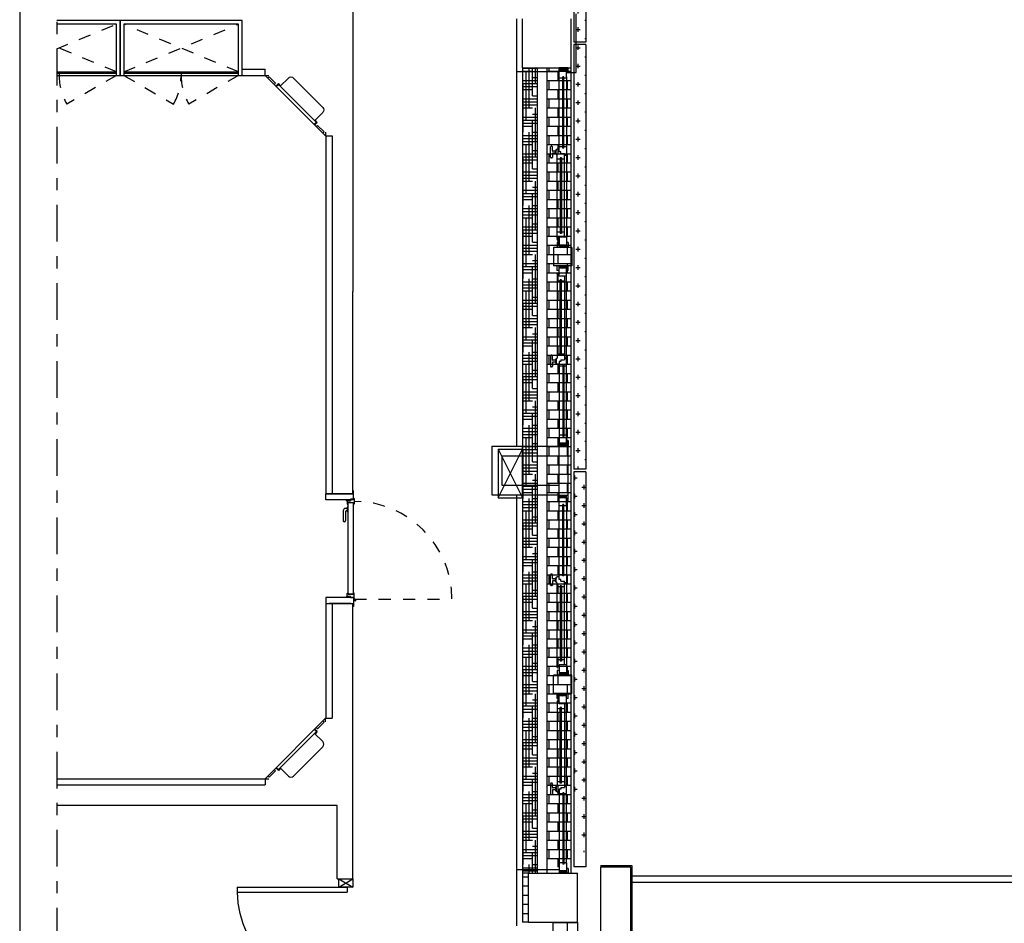
# Model space of a CAD drawing. Units: millimetres. Extents: x -7449 to -7320, y -13379 to -13282.
# Drawn here: x -7449 to -7441, y -13372 to -13365 of the extents above; entities that cross this region are included whole.
import ezdxf

# ---------------------------------------------------------------- set-up
doc = ezdxf.new("R2010")
doc.units = ezdxf.units.MM
doc.linetypes.add('LINEA8', pattern=[0.59, 0.3, -0.12, 0.05, -0.12])
doc.linetypes.add('TRATTEGGIATA', pattern=[0.2, 0.1, -0.1])
for name, color, linetype in [('03-MURATURE', 7, 'Continuous'), ('ARREDO-TECNICO', 254, 'Continuous'), ('BLOCCHIMURATURA', 5, 'Continuous'), ('Cartongessi', 1, 'Continuous'), ('COIBENTE', 8, 'Continuous'), ('FOROMETRIE4SOLAIO', 7, 'Continuous'), ('INFISSI_ESTERNI', 8, 'Continuous'), ('INFISSI_INTERNI', 7, 'Continuous'), ('INTONACO', 9, 'Continuous'), ('MURICA', 4, 'Continuous'), ('PANNELLIPREF', 3, 'Continuous'), ('PARETI-IN-ACCIAIO-INOX', 4, 'Continuous'), ('PILASTRI', 4, 'Continuous'), ('PORTE-ACCIAIO', 3, 'Continuous'), ('PROIEZIONI', 7, 'Continuous')]:
    doc.layers.add(name, color=color, linetype=linetype)
pattern_1 = [(360, (-7574.29365, -13461.414925), (0.075, 0.075), [0.0375, -0.1125]), (90, (-7574.2749, -13461.433675), (-0.075, 0.075), [0.0375, -0.1125])]

# ---------------------------------------------------------------- blocks, each defined once
blk = doc.blocks.new('A$C31286C9D')
at = {"layer": 'ARREDO-TECNICO'}
for p, q in [((-1, -0.535, -1), (-1, -0.505, -1)), ((-1, -0.505, -1), (-0.505, -1, -1)), ((-0.9779, -0.5271, -1), (-0.9885, -0.5377, -1)), ((-0.9885, -0.5377, -1), (-0.9355, -0.5907, -1)), ((-0.9788, -0.6959, -1), (-0.9116, -0.6288, -1)), ((-0.9355, -0.5907, -1), (-0.9249, -0.5801, -1)), ((-0.9328, -0.6146, -1), (-0.9116, -0.5934, -1)), ((-0.9328, -0.6146, -1), (-0.9151, -0.6323, -1)), ((-0.9258, -0.6146, -1), (-0.9081, -0.5969, -1)), ((-0.9258, -0.6146, -1), (-0.6146, -0.9258, -1)), ((-0.9788, -0.7384, -1), (-0.7384, -0.9788, -1)), ((-0.6959, -0.9788, -1), (-0.6288, -0.9116, -1)), ((-0.6323, -0.9151, -1), (-0.6146, -0.9328, -1)), ((-0.5969, -0.9081, -1), (-0.6146, -0.9258, -1)), ((-0.5934, -0.9116, -1), (-0.6146, -0.9328, -1)), ((-0.5907, -0.9355, -1), (-0.5801, -0.9249, -1)), ((-0.5377, -0.9885, -1), (-0.5907, -0.9355, -1)), ((-0.5271, -0.9779, -1), (-0.5377, -0.9885, -1)), ((-0.505, -1, -1), (-0.535, -1, -1))]:
    blk.add_line(p, q, dxfattribs=at)
at = {"layer": 'ARREDO-TECNICO', "extrusion": (0, 0, -1)}
for centre, start_param, end_param in [((-0.9576, -0.7172, -1), 3.141593, 4.712389), ((-0.7172, -0.9576, -1), 1.570796, 3.141593)]:
    blk.add_ellipse(centre, major_axis=(0.0212, 0.0212), ratio=1, start_param=start_param, end_param=end_param, dxfattribs=at)
blk = doc.blocks.new('A$C15DB456E')
at = {"layer": 'INFISSI_INTERNI'}
for p, q in [((-1, 0.04, -2), (-1, -0.03, -2)), ((-0.886, 0.04, -2), (-1, -0.03, -2)), ((-0.886, -0.03, -2), (-1, 0.04, -2)), ((-0.882, 0.04, -2), (-1, 0.04, -2)), ((-0.882, 0.04, -2), (-0.987, 0.04, -2)), ((-0.886, -0.03, -2), (-0.886, 0.04, -2)), ((-1, -0.03, -2), (-0.886, -0.03, -2)), ((-0.0535, -0.03, -2), (-0.9535, -0.03, -2)), ((-0.9535, -0.03, -2), (-0.9535, -0.07, -2)), ((-0.0535, -0.07, -2), (-0.9535, -0.07, -2)), ((-0.0535, -0.03, -2), (-0.0535, -0.07, -2)), ((-0.0535, -0.03, -2), (-0.0535, -0.07, -2)), ((-1, -1, -2), (-1, -0.93, -2)), ((-0.886, -0.93, -2), (-1, -1, -2)), ((-0.886, -1, -2), (-1, -0.93, -2)), ((-1, -1, -2), (-1, -0.93, -2)), ((-1, -0.93, -2), (-0.886, -0.93, -2)), ((-0.886, -0.93, -2), (-1, -0.93, -2)), ((-0.886, -1, -2), (-0.886, -0.93, -2)), ((-0.886, -1, -2), (-0.886, -0.93, -2)), ((-0.882, -1, -2), (-1, -1, -2))]:
    blk.add_line(p, q, dxfattribs=at)
at = {"layer": 'INFISSI_INTERNI', "ltscale": 0.1}
blk.add_line((-1, -0.93, -2), (-1, -1, -2), dxfattribs=at)
blk.add_line((-1, -0.93, -2), (-1, -1, -2), dxfattribs=at)
at = {"layer": 'INFISSI_INTERNI'}
blk.add_arc((-0.9449, -0.0386, -2), 0.8915, 269.44737, 357.98054, dxfattribs=at)
blk = doc.blocks.new('A$C16E31B14')
at = {"layer": 'PORTE-ACCIAIO', "color": 42, "linetype": 'Continuous'}
for p, q in [((-0.909, -0.1607, -3), (-0.915, -0.1607, -3)), ((-0.909, -0.1607, -3), (-0.909, -0.2052, -3)), ((-0.9677, -0.2408, -3), (-0.98, -0.2408, -3)), ((-0.972, -0.1802, -3), (-0.972, -0.1702, -3)), ((-0.972, -0.1802, -3), (-0.939, -0.1802, -3)), ((-0.96, -0.2302, -3), (-0.9667, -0.2302, -3)), ((-0.966, -0.1802, -3), (-0.966, -0.2052, -3)), ((-0.966, -0.2052, -3), (-0.96, -0.2052, -3)), ((-0.915, -0.1952, -3), (-0.96, -0.1952, -3)), ((-0.96, -0.2052, -3), (-0.96, -0.1952, -3)), ((-0.96, -0.944, -3), (-0.96, -0.1964, -3)), ((-0.915, -0.1964, -3), (-0.96, -0.1964, -3)), ((-0.915, -0.1657, -3), (-0.939, -0.1657, -3)), ((-0.939, -0.1657, -3), (-0.939, -0.1802, -3)), ((-0.915, -0.2052, -3), (-0.915, -0.1952, -3)), ((-0.915, -0.944, -3), (-0.915, -0.1964, -3)), ((-0.909, -0.2052, -3), (-0.915, -0.2052, -3)), ((-1, -0.2608, -3), (-1, -0.3408, -3)), ((-0.98, -0.2658, -3), (-0.98, -0.3408, -3)), ((-0.9677, -0.2608, -3), (-0.975, -0.2608, -3)), ((-0.96, -0.2702, -3), (-0.9667, -0.2702, -3)), ((-0.972, -0.9602, -3), (-0.939, -0.9602, -3)), ((-0.972, -0.9602, -3), (-0.972, -0.9702, -3)), ((-0.966, -0.9352, -3), (-0.96, -0.9352, -3)), ((-0.966, -0.9602, -3), (-0.966, -0.9352, -3)), ((-0.96, -0.9352, -3), (-0.96, -0.9452, -3)), ((-0.915, -0.944, -3), (-0.96, -0.944, -3)), ((-0.915, -0.9452, -3), (-0.96, -0.9452, -3)), ((-0.939, -0.9747, -3), (-0.939, -0.9602, -3)), ((-0.909, -0.9352, -3), (-0.915, -0.9352, -3)), ((-0.915, -0.9352, -3), (-0.915, -0.9452, -3)), ((-0.909, -0.9847, -3), (-0.909, -0.9352, -3)), ((-0.915, -0.9747, -3), (-0.939, -0.9747, -3)), ((-0.915, -0.9747, -3), (-0.9133, -0.9766, -3)), ((-0.9133, -0.9766, -3), (-0.9133, -0.9847, -3)), ((-0.909, -0.9847, -3), (-0.9133, -0.9847, -3)), ((-0.9046, -0.9847, -3), (-0.909, -0.9847, -3))]:
    blk.add_line(p, q, dxfattribs=at)
at = {"layer": 'PORTE-ACCIAIO', "color": 42, "linetype": 'TRATTEGGIATA'}
blk.add_line((-0.909, -0.9845, -3), (-0.1128, -0.9845, -3), dxfattribs=at)
at = {"layer": 'PORTE-ACCIAIO', "color": 42, "linetype": 'Continuous'}
blk.add_circle((-0.9046, -0.993, -3), 0.00701, dxfattribs=at)
for centre, radius, start, end in [((-0.98, -0.2608, -3), 0.02, 90, 180), ((-0.8074, -0.2502, -3), 0.1606, 172.84601, 187.15399), ((-0.975, -0.2658, -3), 0.005, 90, 180), ((-0.99, -0.3408, -3), 0.01, 180, 0)]:
    blk.add_arc(centre, radius, start, end, dxfattribs=at)
at = {"layer": 'PORTE-ACCIAIO', "color": 42, "linetype": 'TRATTEGGIATA'}
blk.add_arc((-0.909, -0.983, -3), 0.8, 0, 90, dxfattribs=at)

msp = doc.modelspace()

# ---------------------------------------------------------------- hatches: boundary and pattern name
at = {"layer": 'BLOCCHIMURATURA'}
h = msp.add_hatch(dxfattribs=at)
h.set_pattern_fill('HOUND', color=8, scale=0.4, style=0)
h.set_pattern_definition([(360, (-7631.524298, -13444.58331), (0.1, 0.025), [0.4, -0.2]), (90, (-7631.524298, -13444.58331), (-0.025, -0.1), [0.4, -0.2])])
h.paths.add_polyline_path([(-7444.4854, -13365.354), (-7444.6054, -13365.354), (-7444.6054, -13368.404), (-7444.6054, -13371.9519), (-7444.5554, -13371.9519), (-7444.5554, -13371.954), (-7444.4854, -13371.954), (-7444.4854, -13368.404), (-7444.4854, -13368.404)])
h = msp.add_hatch(dxfattribs=at)
h.set_pattern_fill('BRICK', color=8, scale=0.3, style=0)
h.set_pattern_definition([(180, (-7281.78656, -13444.58331), (-2e-10, 0.075), []), (90, (-7281.78656, -13444.58331), (0.15, 3e-10), [0.075, -0.075]), (90, (-7281.86156, -13444.58331), (0.15, 3e-10), [-0.075, 0.075])])
h.paths.add_polyline_path([(-7444.2054, -13371.904), (-7444.4054, -13371.904), (-7444.4054, -13365.354), (-7444.2054, -13365.354)])
h = msp.add_hatch(dxfattribs=at)
h.set_pattern_fill('BRICK', color=3, scale=0.3, style=0)
h.set_pattern_definition([(360, (-7631.5243, -13444.58331), (2e-17, 0.075), []), (90, (-7631.5243, -13444.58331), (-0.15, 5e-17), [0.075, -0.075]), (90, (-7631.4493, -13444.58331), (-0.15, 5e-17), [-0.075, 0.075])])
h.paths.add_polyline_path([(-7444.5554, -13371.954), (-7444.6054, -13371.954), (-7444.6054, -13372.354), (-7444.5554, -13372.354)])
h = msp.add_hatch(dxfattribs=at)
h.set_pattern_fill('BRICK', color=3, scale=0.3, style=0)
h.set_pattern_definition([(180, (-7281.78656, -13444.58331), (2e-17, 0.075), []), (90, (-7281.78656, -13444.58331), (0.15, -3e-17), [0.075, -0.075]), (90, (-7281.86156, -13444.58331), (0.15, -3e-17), [-0.075, 0.075])])
h.paths.add_polyline_path([(-7444.3554, -13372.354), (-7444.1554, -13372.354), (-7444.1554, -13375.184), (-7444.3554, -13375.184)])
at = {"layer": 'PANNELLIPREF'}
h = msp.add_hatch(dxfattribs=at)
h.set_pattern_fill('CROSS', color=8, scale=0.3, style=0)
h.set_pattern_definition(pattern_1)
h.paths.add_polyline_path([(-7444.1854, -13365.1465), (-7444.0854, -13365.1465), (-7444.0854, -13361.6615), (-7444.1854, -13361.6615)])
h = msp.add_hatch(dxfattribs=at)
h.set_pattern_fill('CROSS', color=8, scale=0.3, style=0)
h.set_pattern_definition(pattern_1)
h.paths.add_polyline_path([(-7444.0854, -13365.1615), (-7444.1854, -13365.1615), (-7444.1854, -13368.6465), (-7444.0854, -13368.6465)])
h = msp.add_hatch(dxfattribs=at)
h.set_pattern_fill('CROSS', color=8, scale=0.3, style=0)
h.set_pattern_definition([(360, (-7574.24365, -13461.414925), (0.075, 0.075), [0.0375, -0.1125]), (90, (-7574.2249, -13461.433675), (-0.075, 0.075), [0.0375, -0.1125])])
h.paths.add_polyline_path([(-7444.0854, -13368.664), (-7444.1854, -13368.664), (-7444.1854, -13371.3105, -0.041227), (-7444.0854, -13371.2827)])
h.paths.add_polyline_path([(-7444.0854, -13371.2827, 0.029003), (-7444.1563, -13371.3006), (-7444.1563, -13371.782), (-7444.0854, -13371.782)])

# ---------------------------------------------------------------- linework, layer by layer
at = {"color": 6}
msp.add_lwpolyline([(-7367.9087, -13333.4923), (-7448.7268, -13333.4923), (-7448.7268, -13375.7734), (-7367.9087, -13375.7734)], close=True, dxfattribs=at)
at = {"layer": '03-MURATURE', "linetype": 'LINEA8'}
msp.add_line((-7448.4236, -13340.2383), (-7448.4236, -13378.7802), dxfattribs=at)
at = {"layer": 'ARREDO-TECNICO'}
for p, q in [((-7447.9335, -13364.997), (-7448.4236, -13364.997)), ((-7447.8735, -13364.997), (-7447.8735, -13365.417)), ((-7446.9335, -13364.997), (-7447.8735, -13364.997)), ((-7446.9335, -13365.387), (-7446.9335, -13364.997)), ((-7448.4236, -13365.387), (-7447.9335, -13365.387)), ((-7447.9335, -13365.402), (-7448.4236, -13365.402)), ((-7447.8735, -13365.387), (-7446.9335, -13365.387)), ((-7446.9335, -13365.402), (-7447.8735, -13365.402))]:
    msp.add_line(p, q, dxfattribs=at)
at = {"layer": 'ARREDO-TECNICO', "linetype": 'TRATTEGGIATA'}
for p, q in [((-7448.4236, -13365.2003), (-7447.9335, -13364.997)), ((-7446.9335, -13365.387), (-7447.8735, -13364.997)), ((-7447.8735, -13365.387), (-7446.9335, -13364.997)), ((-7447.9335, -13365.387), (-7448.4236, -13365.1836)), ((-7447.9335, -13365.417), (-7448.3406, -13365.652)), ((-7447.8735, -13365.417), (-7447.4665, -13365.652)), ((-7446.9335, -13365.417), (-7447.3406, -13365.652))]:
    msp.add_line(p, q, dxfattribs=at)
at = {"layer": 'ARREDO-TECNICO'}
msp.add_lwpolyline([(-7448.4236, -13365.417), (-7447.9035, -13365.417), (-7447.9035, -13364.967), (-7448.4236, -13364.967)], dxfattribs=at)
msp.add_lwpolyline([(-7446.9035, -13365.417), (-7446.9035, -13364.967), (-7447.9035, -13364.967), (-7447.9035, -13365.417)], close=True, dxfattribs=at)
at = {"layer": 'ARREDO-TECNICO', "linetype": 'TRATTEGGIATA'}
for centre, start, end in [((-7447.9335, -13365.417), 180, 210), ((-7447.8735, -13365.417), 330, 0), ((-7446.9335, -13365.417), 180, 210)]:
    msp.add_arc(centre, 0.47, start, end, dxfattribs=at)
at = {"layer": 'BLOCCHIMURATURA', "color": 0, "linetype": 'Continuous'}
for p, q in [((-7444.6054, -13365.354), (-7444.6054, -13368.404)), ((-7444.4854, -13365.354), (-7444.4854, -13368.404)), ((-7444.4054, -13365.354), (-7444.4054, -13371.954)), ((-7444.2054, -13371.954), (-7444.2054, -13365.354)), ((-7444.6054, -13368.404), (-7444.6054, -13371.954)), ((-7444.4854, -13368.404), (-7444.4854, -13371.9548))]:
    msp.add_line(p, q, dxfattribs=at)
at = {"layer": 'BLOCCHIMURATURA', "linetype": 'Continuous'}
for p, q in [((-7444.6054, -13371.954), (-7444.6054, -13372.354)), ((-7444.5554, -13371.954), (-7444.6054, -13371.954)), ((-7444.5554, -13372.354), (-7444.6054, -13372.354)), ((-7444.3554, -13372.354), (-7444.3554, -13375.264)), ((-7444.3354, -13372.354), (-7444.1554, -13372.354)), ((-7444.1554, -13372.354), (-7444.1554, -13375.264))]:
    msp.add_line(p, q, dxfattribs=at)
at = {"layer": 'Cartongessi'}
for p, q in [((-7445.9962, -13363.1004), (-7445.9962, -13367.187)), ((-7445.9962, -13368.8444), (-7445.9962, -13367.187)), ((-7444.8554, -13368.454), (-7444.3054, -13368.454)), ((-7444.8554, -13368.454), (-7444.8554, -13368.854)), ((-7444.6054, -13368.479), (-7444.6054, -13368.454)), ((-7444.7754, -13368.534), (-7444.3054, -13368.534)), ((-7444.7754, -13368.534), (-7444.7754, -13368.774)), ((-7444.7754, -13368.774), (-7444.3054, -13368.774)), ((-7444.8554, -13368.854), (-7444.3054, -13368.854)), ((-7445.9962, -13371.999), (-7445.9962, -13369.7444, 0.9951)), ((-7446.1232, -13371.399), (-7448.4236, -13371.399)), ((-7446.1232, -13371.999), (-7446.1232, -13371.399)), ((-7446.1232, -13371.999), (-7445.9962, -13371.999))]:
    msp.add_line(p, q, dxfattribs=at)
at = {"layer": 'COIBENTE', "color": 1, "linetype": 'Continuous'}
for p, q in [((-7444.6554, -13364.954), (-7444.6554, -13368.454)), ((-7444.6554, -13365.384), (-7444.3054, -13365.384)), ((-7444.6554, -13368.854), (-7444.6554, -13372.384)), ((-7444.6554, -13371.924), (-7444.3054, -13371.924))]:
    msp.add_line(p, q, dxfattribs=at)
at = {"layer": 'FOROMETRIE4SOLAIO', "color": 7, "linetype": 'Continuous'}
for p, q in [((-7444.8054, -13368.479), (-7444.6054, -13368.879)), ((-7444.8054, -13368.879), (-7444.6054, -13368.479)), ((-7444.8054, -13368.479), (-7444.6054, -13368.879)), ((-7444.8054, -13368.879), (-7444.6054, -13368.479))]:
    msp.add_line(p, q, dxfattribs=at)
at = {"layer": 'FOROMETRIE4SOLAIO', "color": 1, "linetype": 'Continuous'}
for p, q in [((-7444.8054, -13368.479), (-7444.6054, -13368.479)), ((-7444.8054, -13368.479), (-7444.6054, -13368.479)), ((-7444.8054, -13368.479), (-7444.8054, -13368.879)), ((-7444.8054, -13368.479), (-7444.8054, -13368.879)), ((-7444.6054, -13368.879), (-7444.6054, -13368.479)), ((-7444.8054, -13368.879), (-7444.6054, -13368.879)), ((-7444.8054, -13368.879), (-7444.6054, -13368.879))]:
    msp.add_line(p, q, dxfattribs=at)
at = {"layer": 'INFISSI_ESTERNI', "color": 1}
for p, q in [((-7444.1654, -13365.394), (-7444.1654, -13364.9115)), ((-7444.2454, -13365.394), (-7444.1654, -13365.394)), ((-7444.2304, -13368.4091), (-7444.2454, -13368.4066)), ((-7444.2304, -13368.8988), (-7444.2304, -13368.4091)), ((-7444.3054, -13368.8588), (-7444.3054, -13368.4491)), ((-7444.2454, -13368.8988), (-7444.2304, -13368.8988))]:
    msp.add_line(p, q, dxfattribs=at)
at = {"layer": 'INFISSI_ESTERNI', "color": 8}
for p, q in [((-7444.3054, -13365.364), (-7444.2954, -13365.354)), ((-7444.3054, -13365.374), (-7444.2854, -13365.354)), ((-7444.3054, -13365.439), (-7444.3054, -13365.354)), ((-7444.2454, -13365.354), (-7444.3054, -13365.354)), ((-7444.2454, -13365.374), (-7444.3054, -13365.374)), ((-7444.2454, -13365.374), (-7444.3054, -13365.374)), ((-7444.2954, -13365.374), (-7444.2754, -13365.354)), ((-7444.2854, -13365.374), (-7444.2654, -13365.354)), ((-7444.2754, -13365.374), (-7444.2554, -13365.354)), ((-7444.2654, -13365.374), (-7444.2454, -13365.354)), ((-7444.2554, -13365.374), (-7444.2454, -13365.364)), ((-7444.2454, -13365.439), (-7444.2454, -13365.354)), ((-7444.2304, -13365.354), (-7444.2454, -13365.354)), ((-7444.2304, -13365.394), (-7444.2304, -13365.354)), ((-7444.3054, -13366.0294), (-7444.3054, -13365.439)), ((-7444.2754, -13365.439), (-7444.3054, -13365.439)), ((-7444.2754, -13366.0134), (-7444.2754, -13365.429)), ((-7444.2654, -13365.429), (-7444.2754, -13365.429)), ((-7444.2654, -13366.0134), (-7444.2654, -13365.429)), ((-7444.2454, -13365.439), (-7444.2654, -13365.439)), ((-7444.2304, -13365.394), (-7444.2454, -13365.394)), ((-7444.2454, -13365.4292), (-7444.2454, -13366.6766)), ((-7444.2454, -13365.439), (-7444.2454, -13366.7415)), ((-7444.3746, -13366.0878), (-7444.3746, -13366.0028)), ((-7444.3646, -13365.9978), (-7444.3696, -13365.9978)), ((-7444.3596, -13366.0328), (-7444.3596, -13366.0028)), ((-7444.3054, -13366.0203), (-7444.3204, -13366.0203)), ((-7444.2754, -13366.0034), (-7444.3054, -13366.0034)), ((-7444.2654, -13366.0134), (-7444.2754, -13366.0134)), ((-7444.2454, -13366.0034), (-7444.2654, -13366.0034)), ((-7444.3646, -13366.0928), (-7444.3696, -13366.0928)), ((-7444.3596, -13366.0578), (-7444.3596, -13366.0878)), ((-7444.3346, -13366.0378), (-7444.3546, -13366.0378)), ((-7444.3346, -13366.0378), (-7444.3546, -13366.0378)), ((-7444.3346, -13366.0528), (-7444.3546, -13366.0528)), ((-7444.3346, -13366.0588), (-7444.3346, -13366.0318)), ((-7444.3296, -13366.0293), (-7444.3316, -13366.0293)), ((-7444.3296, -13366.0613), (-7444.3316, -13366.0613)), ((-7444.3296, -13366.0603), (-7444.3296, -13366.0303)), ((-7444.3204, -13366.7535), (-7444.3204, -13366.0702)), ((-7444.2954, -13366.1034), (-7444.3196, -13366.1034)), ((-7444.3054, -13366.0428), (-7444.3054, -13366.0294)), ((-7444.2904, -13366.0428), (-7444.3054, -13366.0428)), ((-7444.2854, -13366.0934), (-7444.2954, -13366.0934)), ((-7444.2954, -13366.0934), (-7444.2954, -13366.7115)), ((-7444.2904, -13366.051), (-7444.2904, -13366.0428)), ((-7444.2904, -13366.0561), (-7444.2904, -13366.0428)), ((-7444.2904, -13366.0561), (-7444.2604, -13366.0561)), ((-7444.2854, -13366.0934), (-7444.2854, -13366.7115)), ((-7444.2604, -13366.1034), (-7444.2854, -13366.1034)), ((-7444.2604, -13366.0702), (-7444.2604, -13366.0561)), ((-7444.2604, -13366.7415), (-7444.2604, -13366.0702)), ((-7444.2454, -13366.0702), (-7444.2604, -13366.0702)), ((-7444.2604, -13366.0702), (-7444.2454, -13366.0702)), ((-7444.2954, -13366.7015), (-7444.3204, -13366.7015)), ((-7444.2454, -13366.7415), (-7444.3054, -13366.7415)), ((-7444.3054, -13366.7415), (-7444.3054, -13366.8265)), ((-7444.2854, -13366.7115), (-7444.2954, -13366.7115)), ((-7444.2604, -13366.7015), (-7444.2854, -13366.7015)), ((-7444.2454, -13366.7415), (-7444.2454, -13366.8265)), ((-7444.3504, -13366.8265), (-7444.3504, -13366.9765)), ((-7444.2004, -13366.8265), (-7444.3504, -13366.8265)), ((-7444.3054, -13366.7535), (-7444.3204, -13366.7535)), ((-7444.3204, -13366.7865), (-7444.3204, -13366.8265)), ((-7444.3054, -13366.7865), (-7444.3204, -13366.7865)), ((-7444.3054, -13366.8265), (-7444.3204, -13366.8265)), ((-7444.3054, -13366.8265), (-7444.3204, -13366.8265)), ((-7444.2454, -13366.8065), (-7444.3054, -13366.8065)), ((-7444.2454, -13366.8065), (-7444.3054, -13366.8065)), ((-7444.3054, -13366.8265), (-7444.2854, -13366.8065)), ((-7444.3054, -13366.8165), (-7444.2954, -13366.8065)), ((-7444.2454, -13366.8265), (-7444.3054, -13366.8265)), ((-7444.2454, -13366.8265), (-7444.3054, -13366.8265)), ((-7444.2954, -13366.8265), (-7444.2754, -13366.8065)), ((-7444.2854, -13366.8265), (-7444.2654, -13366.8065)), ((-7444.2754, -13366.8265), (-7444.2554, -13366.8065)), ((-7444.2654, -13366.8265), (-7444.2454, -13366.8065)), ((-7444.2554, -13366.8265), (-7444.2454, -13366.8165)), ((-7444.2554, -13366.8265), (-7444.2454, -13366.8165)), ((-7444.2304, -13366.7865), (-7444.2454, -13366.7865)), ((-7444.2304, -13366.8265), (-7444.2454, -13366.8265)), ((-7444.2304, -13366.8265), (-7444.2454, -13366.8265)), ((-7444.2304, -13366.7865), (-7444.2304, -13366.8265)), ((-7444.2004, -13366.8265), (-7444.2004, -13366.9765)), ((-7444.2004, -13366.9765), (-7444.3504, -13366.9765)), ((-7444.3054, -13366.9765), (-7444.3204, -13366.9765)), ((-7444.3204, -13367.0165), (-7444.3204, -13366.9765)), ((-7444.3054, -13366.9765), (-7444.3204, -13366.9765)), ((-7444.3054, -13366.9765), (-7444.2854, -13366.9965)), ((-7444.2454, -13366.9765), (-7444.3054, -13366.9765)), ((-7444.2454, -13366.9765), (-7444.3054, -13366.9765)), ((-7444.3054, -13367.0615), (-7444.3054, -13366.9765)), ((-7444.3054, -13366.9765), (-7444.2854, -13366.9965)), ((-7444.3054, -13366.9865), (-7444.2954, -13366.9965)), ((-7444.3054, -13366.9865), (-7444.2954, -13366.9965)), ((-7444.2954, -13366.9765), (-7444.2754, -13366.9965)), ((-7444.2954, -13366.9765), (-7444.2754, -13366.9965)), ((-7444.2854, -13366.9765), (-7444.2654, -13366.9965)), ((-7444.2854, -13366.9765), (-7444.2654, -13366.9965)), ((-7444.2754, -13366.9765), (-7444.2554, -13366.9965)), ((-7444.2754, -13366.9765), (-7444.2554, -13366.9965)), ((-7444.2654, -13366.9765), (-7444.2454, -13366.9965)), ((-7444.2654, -13366.9765), (-7444.2454, -13366.9965)), ((-7444.2554, -13366.9765), (-7444.2454, -13366.9865)), ((-7444.2554, -13366.9765), (-7444.2454, -13366.9865)), ((-7444.2304, -13366.9765), (-7444.2454, -13366.9765)), ((-7444.2304, -13366.9765), (-7444.2454, -13366.9765)), ((-7444.2454, -13367.0615), (-7444.2454, -13366.9765)), ((-7444.2304, -13367.0165), (-7444.2304, -13366.9765)), ((-7444.3054, -13367.0165), (-7444.3204, -13367.0165)), ((-7444.3054, -13367.0495), (-7444.3204, -13367.0495)), ((-7444.3204, -13367.0495), (-7444.3204, -13367.7328)), ((-7444.2454, -13366.9965), (-7444.3054, -13366.9965)), ((-7444.2454, -13366.9965), (-7444.3054, -13366.9965)), ((-7444.2454, -13366.9965), (-7444.3054, -13366.9965)), ((-7444.2454, -13366.9965), (-7444.3054, -13366.9965)), ((-7444.2454, -13367.0615), (-7444.3054, -13367.0615)), ((-7444.2604, -13367.0615), (-7444.2604, -13367.7328)), ((-7444.2454, -13368.3641), (-7444.2454, -13366.9966)), ((-7444.2304, -13367.0165), (-7444.2454, -13367.0165)), ((-7444.2454, -13368.429), (-7444.2454, -13367.0615)), ((-7444.2954, -13367.1015), (-7444.3204, -13367.1015)), ((-7444.2854, -13367.0915), (-7444.2954, -13367.0915)), ((-7444.2954, -13367.7096), (-7444.2954, -13367.0915)), ((-7444.2854, -13367.7096), (-7444.2854, -13367.0915)), ((-7444.2604, -13367.1015), (-7444.2854, -13367.1015)), ((-7444.3746, -13367.7153), (-7444.3746, -13367.8003)), ((-7444.3646, -13367.7103), (-7444.3696, -13367.7103)), ((-7444.3596, -13367.7453), (-7444.3596, -13367.7153)), ((-7444.2954, -13367.6996), (-7444.3196, -13367.6996)), ((-7444.2854, -13367.7096), (-7444.2954, -13367.7096)), ((-7444.2604, -13367.6996), (-7444.2854, -13367.6996)), ((-7444.3596, -13367.7703), (-7444.3596, -13367.8003)), ((-7444.3346, -13367.7503), (-7444.3546, -13367.7503)), ((-7444.3346, -13367.7653), (-7444.3546, -13367.7653)), ((-7444.3346, -13367.7653), (-7444.3546, -13367.7653)), ((-7444.3346, -13367.7443), (-7444.3346, -13367.7713)), ((-7444.3296, -13367.7418), (-7444.3316, -13367.7418)), ((-7444.3296, -13367.7738), (-7444.3316, -13367.7738)), ((-7444.3296, -13367.7428), (-7444.3296, -13367.7728)), ((-7444.3054, -13367.7827), (-7444.3204, -13367.7827)), ((-7444.2904, -13367.7603), (-7444.3054, -13367.7603)), ((-7444.3054, -13367.7603), (-7444.3054, -13367.7736)), ((-7444.3054, -13367.7736), (-7444.3054, -13368.3641)), ((-7444.2754, -13367.7996), (-7444.3054, -13367.7996)), ((-7444.2904, -13367.7469), (-7444.2904, -13367.7603)), ((-7444.2904, -13367.7469), (-7444.2604, -13367.7469)), ((-7444.2904, -13367.752), (-7444.2904, -13367.7603)), ((-7444.2754, -13367.7896), (-7444.2754, -13368.3741)), ((-7444.2654, -13367.7896), (-7444.2754, -13367.7896)), ((-7444.2654, -13367.7896), (-7444.2654, -13368.3741)), ((-7444.2454, -13367.7996), (-7444.2654, -13367.7996)), ((-7444.2604, -13367.7328), (-7444.2454, -13367.7328)), ((-7444.2454, -13367.7328), (-7444.2604, -13367.7328)), ((-7444.2604, -13367.7328), (-7444.2604, -13367.7469)), ((-7444.3646, -13367.8053), (-7444.3696, -13367.8053)), ((-7444.2754, -13368.3641), (-7444.3054, -13368.3641)), ((-7444.3054, -13368.3641), (-7444.3054, -13368.4491)), ((-7444.2454, -13368.3641), (-7444.2654, -13368.3641)), ((-7444.2454, -13368.3641), (-7444.2454, -13368.4491)), ((-7444.3054, -13368.4291), (-7444.2854, -13368.4491)), ((-7444.2454, -13368.4291), (-7444.3054, -13368.4291)), ((-7444.2454, -13368.4291), (-7444.3054, -13368.4291)), ((-7444.3054, -13368.4391), (-7444.2954, -13368.4491)), ((-7444.2954, -13368.4291), (-7444.2754, -13368.4491)), ((-7444.2854, -13368.4291), (-7444.2654, -13368.4491)), ((-7444.2654, -13368.3741), (-7444.2754, -13368.3741)), ((-7444.2754, -13368.4291), (-7444.2554, -13368.4491)), ((-7444.2654, -13368.4291), (-7444.2454, -13368.4491)), ((-7444.2554, -13368.4291), (-7444.2454, -13368.4391)), ((-7444.2304, -13368.4091), (-7444.2454, -13368.4091)), ((-7444.2304, -13368.4091), (-7444.2304, -13368.4491)), ((-7444.2454, -13368.4491), (-7444.3054, -13368.4491)), ((-7444.2304, -13368.4491), (-7444.2454, -13368.4491)), ((-7444.3054, -13368.8688), (-7444.2954, -13368.8588)), ((-7444.3054, -13368.8788), (-7444.2854, -13368.8588)), ((-7444.3054, -13368.9438), (-7444.3054, -13368.8588)), ((-7444.2454, -13368.8588), (-7444.3054, -13368.8588)), ((-7444.2454, -13368.8788), (-7444.3054, -13368.8788)), ((-7444.2454, -13368.8788), (-7444.3054, -13368.8788)), ((-7444.2954, -13368.8788), (-7444.2754, -13368.8588)), ((-7444.2854, -13368.8788), (-7444.2654, -13368.8588)), ((-7444.2754, -13368.8788), (-7444.2554, -13368.8588)), ((-7444.2654, -13368.8788), (-7444.2454, -13368.8588)), ((-7444.2554, -13368.8788), (-7444.2454, -13368.8688)), ((-7444.2454, -13368.9438), (-7444.2454, -13368.8588)), ((-7444.2304, -13368.8588), (-7444.2454, -13368.8588)), ((-7444.2454, -13368.8789), (-7444.2454, -13370.2464)), ((-7444.2304, -13368.8988), (-7444.2454, -13368.8988)), ((-7444.2304, -13368.8988), (-7444.2304, -13368.8588)), ((-7444.3054, -13369.5343), (-7444.3054, -13368.9438)), ((-7444.2754, -13368.9438), (-7444.3054, -13368.9438)), ((-7444.2754, -13369.5183), (-7444.2754, -13368.9338)), ((-7444.2654, -13368.9338), (-7444.2754, -13368.9338)), ((-7444.2654, -13369.5183), (-7444.2654, -13368.9338)), ((-7444.2454, -13368.9438), (-7444.2654, -13368.9438)), ((-7444.2454, -13368.9438), (-7444.2454, -13370.3113)), ((-7444.3746, -13369.5926), (-7444.3746, -13369.5076)), ((-7444.3646, -13369.5026), (-7444.3696, -13369.5026)), ((-7444.3596, -13369.5376), (-7444.3596, -13369.5076)), ((-7444.3596, -13369.5626), (-7444.3596, -13369.5926)), ((-7444.3346, -13369.5426), (-7444.3546, -13369.5426)), ((-7444.3346, -13369.5426), (-7444.3546, -13369.5426)), ((-7444.3346, -13369.5576), (-7444.3546, -13369.5576)), ((-7444.3346, -13369.5636), (-7444.3346, -13369.5366)), ((-7444.3296, -13369.5341), (-7444.3316, -13369.5341)), ((-7444.3296, -13369.5661), (-7444.3316, -13369.5661)), ((-7444.3296, -13369.5651), (-7444.3296, -13369.5351)), ((-7444.3054, -13369.5252), (-7444.3204, -13369.5252)), ((-7444.3204, -13370.2584), (-7444.3204, -13369.5751)), ((-7444.2754, -13369.5083), (-7444.3054, -13369.5083)), ((-7444.3054, -13369.5476), (-7444.3054, -13369.5343)), ((-7444.2904, -13369.5476), (-7444.3054, -13369.5476)), ((-7444.2904, -13369.561), (-7444.2904, -13369.5476)), ((-7444.2904, -13369.5559), (-7444.2904, -13369.5476)), ((-7444.2904, -13369.561), (-7444.2604, -13369.561)), ((-7444.2654, -13369.5183), (-7444.2754, -13369.5183)), ((-7444.2454, -13369.5083), (-7444.2654, -13369.5083)), ((-7444.2604, -13369.5751), (-7444.2604, -13369.561)), ((-7444.2604, -13370.2464), (-7444.2604, -13369.5751)), ((-7444.2604, -13369.5751), (-7444.2454, -13369.5751)), ((-7444.2454, -13369.5751), (-7444.2604, -13369.5751)), ((-7444.3646, -13369.5976), (-7444.3696, -13369.5976)), ((-7444.2954, -13369.6083), (-7444.3196, -13369.6083)), ((-7444.2954, -13369.5983), (-7444.2954, -13370.2164)), ((-7444.2854, -13369.5983), (-7444.2954, -13369.5983)), ((-7444.2854, -13369.5983), (-7444.2854, -13370.2164)), ((-7444.2604, -13369.6083), (-7444.2854, -13369.6083)), ((-7444.2954, -13370.2064), (-7444.3204, -13370.2064)), ((-7444.2854, -13370.2164), (-7444.2954, -13370.2164)), ((-7444.2604, -13370.2064), (-7444.2854, -13370.2064)), ((-7444.3054, -13370.2584), (-7444.3204, -13370.2584)), ((-7444.3204, -13370.2914), (-7444.3204, -13370.3314)), ((-7444.3054, -13370.2914), (-7444.3204, -13370.2914)), ((-7444.2454, -13370.2464), (-7444.3054, -13370.2464)), ((-7444.3054, -13370.2464), (-7444.3054, -13370.3314)), ((-7444.2454, -13370.2464), (-7444.2454, -13370.3314)), ((-7444.2304, -13370.2914), (-7444.2454, -13370.2914)), ((-7444.2304, -13370.2914), (-7444.2304, -13370.3314)), ((-7444.3504, -13370.4814), (-7444.3504, -13370.3314)), ((-7444.2004, -13370.3314), (-7444.3504, -13370.3314)), ((-7444.3054, -13370.3314), (-7444.3204, -13370.3314)), ((-7444.3054, -13370.3314), (-7444.3204, -13370.3314)), ((-7444.3054, -13370.3214), (-7444.2954, -13370.3114)), ((-7444.3054, -13370.3314), (-7444.2854, -13370.3114)), ((-7444.2454, -13370.3114), (-7444.3054, -13370.3114)), ((-7444.2454, -13370.3114), (-7444.3054, -13370.3114)), ((-7444.2454, -13370.3114), (-7444.3054, -13370.3114)), ((-7444.2454, -13370.3114), (-7444.3054, -13370.3114)), ((-7444.3054, -13370.3314), (-7444.2854, -13370.3114)), ((-7444.3054, -13370.3214), (-7444.2954, -13370.3114)), ((-7444.2454, -13370.3314), (-7444.3054, -13370.3314)), ((-7444.2454, -13370.3314), (-7444.3054, -13370.3314)), ((-7444.2954, -13370.3314), (-7444.2754, -13370.3114)), ((-7444.2954, -13370.3314), (-7444.2754, -13370.3114)), ((-7444.2854, -13370.3314), (-7444.2654, -13370.3114)), ((-7444.2854, -13370.3314), (-7444.2654, -13370.3114)), ((-7444.2754, -13370.3314), (-7444.2554, -13370.3114)), ((-7444.2754, -13370.3314), (-7444.2554, -13370.3114)), ((-7444.2654, -13370.3314), (-7444.2454, -13370.3114)), ((-7444.2654, -13370.3314), (-7444.2454, -13370.3114)), ((-7444.2554, -13370.3314), (-7444.2454, -13370.3214)), ((-7444.2554, -13370.3314), (-7444.2454, -13370.3214)), ((-7444.2304, -13370.3314), (-7444.2454, -13370.3314)), ((-7444.2304, -13370.3314), (-7444.2454, -13370.3314)), ((-7444.2004, -13370.4814), (-7444.2004, -13370.3314)), ((-7444.2004, -13370.4814), (-7444.3504, -13370.4814)), ((-7444.3054, -13370.4814), (-7444.3204, -13370.4814)), ((-7444.3204, -13370.5214), (-7444.3204, -13370.4814)), ((-7444.3054, -13370.4814), (-7444.3204, -13370.4814)), ((-7444.3054, -13370.5214), (-7444.3204, -13370.5214)), ((-7444.2454, -13370.4814), (-7444.3054, -13370.4814)), ((-7444.2454, -13370.4814), (-7444.3054, -13370.4814)), ((-7444.3054, -13370.4814), (-7444.2854, -13370.5014)), ((-7444.3054, -13370.5664), (-7444.3054, -13370.4814)), ((-7444.3054, -13370.4914), (-7444.2954, -13370.5014)), ((-7444.2454, -13370.5014), (-7444.3054, -13370.5014)), ((-7444.2454, -13370.5014), (-7444.3054, -13370.5014)), ((-7444.2954, -13370.4814), (-7444.2754, -13370.5014)), ((-7444.2854, -13370.4814), (-7444.2654, -13370.5014)), ((-7444.2754, -13370.4814), (-7444.2554, -13370.5014)), ((-7444.2654, -13370.4814), (-7444.2454, -13370.5014)), ((-7444.2554, -13370.4814), (-7444.2454, -13370.4914)), ((-7444.2554, -13370.4814), (-7444.2454, -13370.4914)), ((-7444.2304, -13370.4814), (-7444.2454, -13370.4814)), ((-7444.2304, -13370.4814), (-7444.2454, -13370.4814)), ((-7444.2454, -13370.5664), (-7444.2454, -13370.4814)), ((-7444.2304, -13370.5214), (-7444.2454, -13370.5214)), ((-7444.2304, -13370.5214), (-7444.2304, -13370.4814)), ((-7444.3054, -13370.5544), (-7444.3204, -13370.5544)), ((-7444.3204, -13370.5544), (-7444.3204, -13371.2377)), ((-7444.2954, -13370.6064), (-7444.3204, -13370.6064)), ((-7444.2454, -13370.5664), (-7444.3054, -13370.5664)), ((-7444.2854, -13370.5964), (-7444.2954, -13370.5964)), ((-7444.2954, -13371.2145), (-7444.2954, -13370.5964)), ((-7444.2854, -13371.2145), (-7444.2854, -13370.5964)), ((-7444.2604, -13370.6064), (-7444.2854, -13370.6064)), ((-7444.2604, -13370.5664), (-7444.2604, -13371.2377)), ((-7444.2454, -13371.869), (-7444.2454, -13370.5664)), ((-7444.2454, -13371.8787), (-7444.2454, -13370.6313)), ((-7444.3746, -13371.2201), (-7444.3746, -13371.3051)), ((-7444.3646, -13371.2151), (-7444.3696, -13371.2151)), ((-7444.3596, -13371.2501), (-7444.3596, -13371.2201)), ((-7444.3346, -13371.2551), (-7444.3546, -13371.2551)), ((-7444.3346, -13371.2701), (-7444.3546, -13371.2701)), ((-7444.3346, -13371.2701), (-7444.3546, -13371.2701)), ((-7444.3346, -13371.2491), (-7444.3346, -13371.2761)), ((-7444.3296, -13371.2466), (-7444.3316, -13371.2466)), ((-7444.3296, -13371.2476), (-7444.3296, -13371.2776)), ((-7444.2954, -13371.2045), (-7444.3196, -13371.2045)), ((-7444.3054, -13371.2651), (-7444.3054, -13371.2785)), ((-7444.2904, -13371.2651), (-7444.3054, -13371.2651)), ((-7444.2854, -13371.2145), (-7444.2954, -13371.2145)), ((-7444.2904, -13371.2518), (-7444.2604, -13371.2518)), ((-7444.2904, -13371.2518), (-7444.2904, -13371.2651)), ((-7444.2904, -13371.2569), (-7444.2904, -13371.2651)), ((-7444.2604, -13371.2045), (-7444.2854, -13371.2045)), ((-7444.2604, -13371.2377), (-7444.2604, -13371.2518)), ((-7444.2454, -13371.2377), (-7444.2604, -13371.2377)), ((-7444.2604, -13371.2377), (-7444.2454, -13371.2377)), ((-7444.3646, -13371.3101), (-7444.3696, -13371.3101)), ((-7444.3596, -13371.2751), (-7444.3596, -13371.3051)), ((-7444.3296, -13371.2786), (-7444.3316, -13371.2786)), ((-7444.3054, -13371.2876), (-7444.3204, -13371.2876)), ((-7444.3054, -13371.2785), (-7444.3054, -13371.869)), ((-7444.2754, -13371.3045), (-7444.3054, -13371.3045)), ((-7444.2754, -13371.2945), (-7444.2754, -13371.879)), ((-7444.2654, -13371.2945), (-7444.2754, -13371.2945)), ((-7444.2654, -13371.2945), (-7444.2654, -13371.879)), ((-7444.2454, -13371.3045), (-7444.2654, -13371.3045)), ((-7444.2754, -13371.869), (-7444.3054, -13371.869)), ((-7444.3054, -13371.869), (-7444.3054, -13371.954)), ((-7444.2654, -13371.879), (-7444.2754, -13371.879)), ((-7444.2454, -13371.869), (-7444.2654, -13371.869)), ((-7444.2454, -13371.869), (-7444.2454, -13371.954)), ((-7444.2304, -13371.914), (-7444.2454, -13371.914)), ((-7444.2304, -13371.914), (-7444.2304, -13371.954)), ((-7444.3054, -13371.934), (-7444.2854, -13371.954)), ((-7444.2454, -13371.934), (-7444.3054, -13371.934)), ((-7444.2454, -13371.934), (-7444.3054, -13371.934)), ((-7444.3054, -13371.944), (-7444.2954, -13371.954)), ((-7444.2454, -13371.954), (-7444.3054, -13371.954)), ((-7444.2954, -13371.934), (-7444.2754, -13371.954)), ((-7444.2854, -13371.934), (-7444.2654, -13371.954)), ((-7444.2754, -13371.934), (-7444.2554, -13371.954)), ((-7444.2654, -13371.934), (-7444.2454, -13371.954)), ((-7444.2554, -13371.934), (-7444.2454, -13371.944)), ((-7444.2304, -13371.954), (-7444.2454, -13371.954))]:
    msp.add_line(p, q, dxfattribs=at)
for centre in [(-7444.3129, -13366.761), (-7444.3129, -13367.042), (-7444.3129, -13370.2659), (-7444.3129, -13370.5469)]:
    msp.add_circle(centre, 0.0075, dxfattribs=at)
for centre, radius, start, end in [((-7444.3696, -13366.0028), 0.005, 90, 180), ((-7444.3646, -13366.0028), 0.005, 0, 90), ((-7444.3196, -13366.0303), 0.01, 94.54035, 180), ((-7444.3696, -13366.0878), 0.005, 180, 270), ((-7444.3646, -13366.0878), 0.005, 270, 0), ((-7444.3546, -13366.0328), 0.005, 180, 270), ((-7444.3546, -13366.0578), 0.005, 90, 180), ((-7444.3316, -13366.0323), 0.003, 90, 180), ((-7444.3316, -13366.0583), 0.003, 180, 270), ((-7444.3196, -13366.0603), 0.01, 180, 265.45965), ((-7444.3696, -13367.7153), 0.005, 90, 180), ((-7444.3646, -13367.7153), 0.005, 0, 90), ((-7444.3546, -13367.7453), 0.005, 180, 270), ((-7444.3546, -13367.7703), 0.005, 90, 180), ((-7444.3316, -13367.7448), 0.003, 90, 180), ((-7444.3316, -13367.7708), 0.003, 180, 270), ((-7444.3196, -13367.7428), 0.01, 94.54035, 180), ((-7444.3196, -13367.7728), 0.01, 180, 265.45965), ((-7444.3696, -13367.8003), 0.005, 180, 270), ((-7444.3646, -13367.8003), 0.005, 270, 0), ((-7444.3696, -13369.5076), 0.005, 90, 180), ((-7444.3646, -13369.5076), 0.005, 0, 90), ((-7444.3546, -13369.5376), 0.005, 180, 270), ((-7444.3546, -13369.5626), 0.005, 90, 180), ((-7444.3316, -13369.5371), 0.003, 90, 180), ((-7444.3316, -13369.5631), 0.003, 180, 270), ((-7444.3196, -13369.5351), 0.01, 94.54035, 180), ((-7444.3196, -13369.5651), 0.01, 180, 265.45965), ((-7444.3696, -13369.5926), 0.005, 180, 270), ((-7444.3646, -13369.5926), 0.005, 270, 0), ((-7444.3696, -13371.2201), 0.005, 90, 180), ((-7444.3646, -13371.2201), 0.005, 0, 90), ((-7444.3546, -13371.2501), 0.005, 180, 270), ((-7444.3546, -13371.2751), 0.005, 90, 180), ((-7444.3316, -13371.2496), 0.003, 90, 180), ((-7444.3196, -13371.2476), 0.01, 94.54035, 180), ((-7444.3696, -13371.3051), 0.005, 180, 270), ((-7444.3646, -13371.3051), 0.005, 270, 0), ((-7444.3316, -13371.2756), 0.003, 180, 270), ((-7444.3196, -13371.2776), 0.01, 180, 265.45965)]:
    msp.add_arc(centre, radius, start, end, dxfattribs=at)
at = {"layer": 'INTONACO', "linetype": 'Continuous'}
for p, q in [((-7443.7059, -13371.894), (-7443.9659, -13371.894)), ((-7443.7059, -13373.394), (-7443.7059, -13371.894))]:
    msp.add_line(p, q, dxfattribs=at)
at = {"layer": 'MURICA', "linetype": 'Continuous'}
for p, q in [((-7443.7159, -13371.904), (-7443.9659, -13371.904)), ((-7443.9659, -13371.904), (-7443.9659, -13375.264)), ((-7443.7159, -13375.264), (-7443.7159, -13371.904))]:
    msp.add_line(p, q, dxfattribs=at)
at = {"layer": 'PANNELLIPREF', "color": 1}
for p, q in [((-7444.1854, -13361.664), (-7444.1854, -13365.144)), ((-7444.0854, -13361.664), (-7444.0854, -13365.144)), ((-7444.0854, -13365.144), (-7444.1854, -13365.144)), ((-7444.1854, -13365.164), (-7444.1854, -13368.644)), ((-7444.0854, -13365.164), (-7444.1854, -13365.164)), ((-7444.0854, -13365.164), (-7444.0854, -13368.644)), ((-7444.0854, -13368.644), (-7444.1854, -13368.644)), ((-7444.1854, -13368.664), (-7444.1854, -13371.9023)), ((-7444.0854, -13368.664), (-7444.1854, -13368.664)), ((-7444.0854, -13368.664), (-7444.0854, -13371.902)), ((-7444.0854, -13371.902), (-7444.1854, -13371.9023))]:
    msp.add_line(p, q, dxfattribs=at)
at = {"layer": 'PARETI-IN-ACCIAIO-INOX'}
for p, q in [((-7447.9335, -13365.387), (-7447.9335, -13364.997)), ((-7446.9035, -13365.367), (-7446.7154, -13365.367)), ((-7448.4035, -13365.387), (-7448.4035, -13365.417)), ((-7447.9335, -13365.417), (-7447.9335, -13365.387)), ((-7447.4035, -13365.387), (-7447.4035, -13365.417)), ((-7446.9335, -13365.417), (-7446.9335, -13365.387)), ((-7446.2162, -13365.9119), (-7446.2162, -13368.8444)), ((-7446.1662, -13365.9119), (-7446.1662, -13367.187)), ((-7446.1662, -13367.187), (-7446.1662, -13368.8444)), ((-7446.2162, -13369.7444, 0.9951), (-7446.2162, -13370.684)), ((-7446.1662, -13369.7444, 0.9951), (-7446.1662, -13370.684)), ((-7448.4236, -13371.179), (-7446.7154, -13371.179)), ((-7448.4236, -13371.229), (-7446.7154, -13371.229))]:
    msp.add_line(p, q, dxfattribs=at)
at = {"layer": 'PARETI-IN-ACCIAIO-INOX', "linetype": 'Continuous'}
for p, q in [((-7446.7154, -13365.417), (-7446.7154, -13365.367)), ((-7446.9035, -13365.417), (-7446.7154, -13365.417)), ((-7446.2162, -13365.9119), (-7446.1662, -13365.9119)), ((-7446.2162, -13370.684), (-7446.1662, -13370.684)), ((-7446.7154, -13371.179), (-7446.7154, -13371.229))]:
    msp.add_line(p, q, dxfattribs=at)
at = {"layer": 'PILASTRI', "linetype": 'Continuous'}
for p, q in [((-7444.6054, -13365.354), (-7444.6054, -13364.954)), ((-7444.2054, -13365.354), (-7444.2054, -13364.954)), ((-7444.6054, -13365.354), (-7444.2054, -13365.354)), ((-7444.5554, -13372.354), (-7444.5554, -13371.954)), ((-7444.5554, -13371.954), (-7444.1554, -13371.954)), ((-7444.1554, -13372.354), (-7444.1554, -13371.954)), ((-7444.5554, -13372.354), (-7444.1554, -13372.354))]:
    msp.add_line(p, q, dxfattribs=at)
at = {"layer": 'PORTE-ACCIAIO', "color": 42, "linetype": 'Continuous'}
for p, q in [((-7446.2162, -13368.8944, 0.9951), (-7446.2162, -13368.8444, 0.9951)), ((-7445.9962, -13368.8444, 0.9951), (-7446.2162, -13368.8444, 0.9951)), ((-7446.2162, -13368.8444, 0.9951), (-7445.9962, -13368.8444, 0.9951)), ((-7445.9902, -13368.8944, 0.9951), (-7445.9902, -13368.8194, 0.9951)), ((-7445.9902, -13369.6944, 0.9951), (-7445.9902, -13369.7694, 0.9951)), ((-7446.0112, -13369.7444, 0.9951), (-7446.1909, -13369.7444, 0.9951))]:
    msp.add_line(p, q, dxfattribs=at)
at = {"layer": 'PORTE-ACCIAIO', "color": 42}
for p, q in [((-7446.1909, -13368.8444, 0.9951), (-7446.0242, -13368.8444, 0.9951)), ((-7445.9962, -13368.8194, 0.9951), (-7445.9962, -13368.8444, 0.9951)), ((-7445.9902, -13368.8194, 0.9951), (-7445.9962, -13368.8194, 0.9951)), ((-7445.9902, -13368.8944, 0.9951), (-7446.2162, -13368.8944, 0.9951)), ((-7446.2162, -13369.6944, 0.9951), (-7446.2162, -13369.7444, 0.9951)), ((-7445.9902, -13369.6944, 0.9951), (-7446.2162, -13369.6944, 0.9951)), ((-7446.2162, -13369.7444, 0.9951), (-7445.9962, -13369.7444, 0.9951)), ((-7446.1909, -13369.7444, 0.9951), (-7445.9962, -13369.7444, 0.9951)), ((-7445.9962, -13369.7694, 0.9951), (-7445.9962, -13369.7444, 0.9951)), ((-7445.9902, -13369.7694, 0.9951), (-7445.9962, -13369.7694, 0.9951))]:
    msp.add_line(p, q, dxfattribs=at)
at = {"layer": 'PROIEZIONI', "color": 8, "linetype": 'Continuous'}
for p, q in [((-7439.5654, -13371.979), (-7443.7154, -13371.979)), ((-7439.5654, -13372.029), (-7443.7154, -13372.029))]:
    msp.add_line(p, q, dxfattribs=at)

# ---------------------------------------------------------------- block references
at = {"layer": 'ARREDO-TECNICO', "linetype": 'Continuous', "rotation": 180}
msp.add_blockref('A$C31286C9D', (-7447.2204, -13366.417, 1), dxfattribs=at)
at = {"layer": 'ARREDO-TECNICO', "linetype": 'Continuous', "xscale": -1}
msp.add_blockref('A$C31286C9D', (-7447.2204, -13370.179, 1), dxfattribs=at)
at = {"layer": 'INFISSI_INTERNI', "xscale": -1}
msp.add_blockref('A$C15DB456E', (-7446.9962, -13372.039, 2), dxfattribs=at)
at = {"layer": 'PORTE-ACCIAIO', "linetype": 'Continuous'}
msp.add_blockref('A$C16E31B14', (-7445.0752, -13368.7237, 3.9951), dxfattribs=at)

doc.saveas('drawing.dxf')
